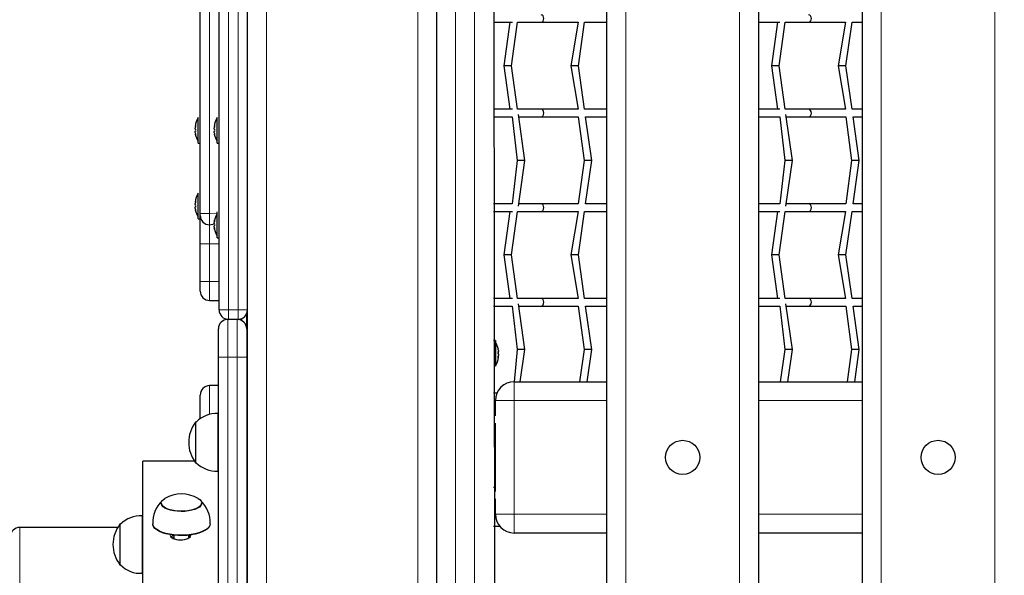
# Model space of a CAD drawing. Units: millimetres. Extents: x 11392 to 32440, y 1299 to 29885.
# Drawn here: x 19970 to 20490, y 23876 to 24169 of the extents above; entities that cross this region are included whole.
import ezdxf

# ---------------------------------------------------------------- set-up
doc = ezdxf.new("R2010")
doc.units = ezdxf.units.MM
doc.header["$LTSCALE"] = 100
doc.layers.add('THICK_LINE', color=7, linetype='Continuous', lineweight=25)
doc.styles.add('SLDTEXTSTYLE0', font='TXT', dxfattribs={"width": 0.605})
doc.dimstyles.new('SLDDIMSTYLE1', dxfattribs={"dimtxt": 1232.792969, "dimasz": 300, "dimexe": 0, "dimexo": 0.0625, "dimgap": 308.198242, "dimtad": 0, "dimtih": 1, "dimtoh": 1, "dimdec": 1, "dimrnd": 1e-09, "dimzin": 12, "dimdsep": 46, "dimtxsty": 'SLDTEXTSTYLE0', "dimsah": 1, "dimcen": 0.09, "dimadec": 0, "dimazin": 3, "dimtfac": 1, "dimtdec": 1, "dimtofl": 0, "dimtmove": 0, "dimatfit": 3, "dimfxl": 0, "dimfrac": 2, "dimtolj": 1, "dimtzin": 12, "dimarcsym": 0})
doc.dimstyles.new('SLDDIMSTYLE2', dxfattribs={"dimtxt": 1232.792969, "dimasz": 300, "dimexe": 0, "dimexo": 0.0625, "dimgap": 308.198242, "dimtad": 0, "dimtih": 1, "dimtoh": 1, "dimdec": 0, "dimrnd": 1e-09, "dimzin": 12, "dimdsep": 46, "dimtxsty": 'SLDTEXTSTYLE0', "dimsah": 1, "dimcen": 0.09, "dimadec": 0, "dimazin": 3, "dimtfac": 1, "dimtdec": 1, "dimtofl": 0, "dimtmove": 0, "dimatfit": 3, "dimfxl": 0, "dimfrac": 2, "dimtolj": 1, "dimtzin": 12, "dimarcsym": 0})

# ---------------------------------------------------------------- blocks, each defined once
blk = doc.blocks.new('_D_3')
at = {"layer": 'THICK_LINE'}
for p, q in [((16062.77, 23405.97), (15562.77, 23405.97)), ((15722.77, 21481.92), (15722.77, 23405.97)), ((16062.77, 23405.97), (16562.77, 20787.87)), ((16562.77, 20787.87), (21998.19, 20787.87))]:
    blk.add_line(p, q, dxfattribs=at)
blk.add_solid([(15722.77, 23405.97), (15642.77, 23105.97), (15802.77, 23105.97)], dxfattribs=at)
at = {"layer": 'THICK_LINE', "insert": (12477.14, 24090.59), "char_height": 1270, "attachment_point": 1, "style": 'SLDTEXTSTYLE0'}
blk.add_mtext('1230', dxfattribs=at)
blk = doc.blocks.new('_D_4')
at = {"layer": 'THICK_LINE'}
for p, q in [((16062.77, 25330.02), (15562.77, 25330.02)), ((15722.77, 23405.97), (15722.77, 25330.02)), ((16062.77, 25330.02), (16562.77, 22087.87)), ((16562.77, 22087.87), (22105.19, 22087.87))]:
    blk.add_line(p, q, dxfattribs=at)
blk.add_solid([(15722.77, 25330.02), (15642.77, 25030.02), (15802.77, 25030.02)], dxfattribs=at)
at = {"layer": 'THICK_LINE', "insert": (12477.14, 26014.64), "char_height": 1270, "attachment_point": 1, "style": 'SLDTEXTSTYLE0'}
blk.add_mtext('2530', dxfattribs=at)
blk = doc.blocks.new('_D_5')
at = {"layer": 'THICK_LINE'}
for p, q in [((16062.77, 27254.07), (15562.77, 27254.07)), ((15722.77, 25330.02), (15722.77, 27254.07)), ((16062.77, 27254.07), (16562.77, 23087.87)), ((16562.77, 23087.87), (20197.19, 23087.87))]:
    blk.add_line(p, q, dxfattribs=at)
blk.add_solid([(15722.77, 27254.07), (15642.77, 26954.07), (15802.77, 26954.07)], dxfattribs=at)
at = {"layer": 'THICK_LINE', "insert": (12477.14, 27938.69), "char_height": 1270, "attachment_point": 1, "style": 'SLDTEXTSTYLE0'}
blk.add_mtext('3530', dxfattribs=at)
blk = doc.blocks.new('_D_6')
at = {"layer": 'THICK_LINE'}
for p, q in [((16062.77, 29178.12), (15562.77, 29178.12)), ((15722.77, 27254.07), (15722.77, 29178.12)), ((16062.77, 29178.12), (16562.77, 25577.01)), ((16562.77, 25577.01), (20996.19, 25577.01))]:
    blk.add_line(p, q, dxfattribs=at)
blk.add_solid([(15722.77, 29178.12), (15642.77, 28878.12), (15802.77, 28878.12)], dxfattribs=at)
at = {"layer": 'THICK_LINE', "insert": (12477.14, 29862.74), "char_height": 1270, "attachment_point": 1, "style": 'SLDTEXTSTYLE0'}
blk.add_mtext('6019', dxfattribs=at)

msp = doc.modelspace()

# ---------------------------------------------------------------- linework, layer by layer
at = {"color": 7, "linetype": 'Continuous', "lineweight": 18}
for p, q in [((20485.19, 23377.87), (20485.19, 24699.73)), ((20425.19, 24639.73), (20425.19, 23377.87)), ((20100.19, 22837.87), (20100.19, 24598.73)), ((20180.19, 23073.87), (20180.19, 24565.59)), ((20350.19, 23377.87), (20350.19, 24564.73)), ((20070.19, 24514.8), (20070.19, 24066.8)), ((20080.19, 24510.8), (20080.19, 24015.8)), ((20085.19, 24015.8), (20085.19, 24510.8)), ((20290.19, 24504.73), (20290.19, 23377.87)), ((20210.19, 23377.87), (20210.28, 24424.83)), ((20200.19, 24422.36), (20200.19, 23377.87)), ((20062.76, 24113.35), (20062.76, 24113.35)), ((20072.76, 24113.35), (20072.76, 24113.35)), ((20062.76, 24108.24), (20062.76, 24108.24)), ((20072.76, 24108.24), (20072.76, 24108.24)), ((20062.76, 24073.35), (20062.76, 24073.35)), ((20062.76, 24068.24), (20062.76, 24068.24)), ((20065.19, 24066.8), (20070.19, 24066.8)), ((20070.19, 24066.8), (20070.19, 24060.8)), ((20070.19, 24066.8), (20074.19, 24066.6)), ((20070.19, 24060.8), (20070.19, 24050.8)), ((20072.76, 24063.35), (20072.76, 24063.35)), ((20072.76, 24058.24), (20072.76, 24058.24)), ((20065.19, 24050.8), (20070.19, 24050.8)), ((20070.19, 24050.8), (20075.19, 24050.8)), ((20070.19, 24050.8), (20070.19, 24030.8)), ((20065.19, 24030.8), (20070.19, 24030.8)), ((20070.19, 24030.8), (20070.19, 24020.8)), ((20070.19, 24030.8), (20075.19, 24030.8)), ((20080.19, 24015.8), (20075.19, 24015.8)), ((20080.19, 24015.8), (20080.19, 24010.8)), ((20080.19, 24015.8), (20085.19, 24015.8)), ((20090.19, 24015.8), (20085.19, 24015.8)), ((20085.19, 24015.8), (20085.19, 24010.8)), ((20079.79, 24010.8), (20079.79, 23990.8)), ((20084.79, 23990.8), (20084.79, 24010.8)), ((20087.19, 24010.18), (20087.19, 24011.21)), ((20074.79, 23990.8), (20079.79, 23990.8)), ((20079.79, 23990.8), (20079.79, 23510.8)), ((20084.79, 23990.8), (20079.79, 23990.8)), ((20084.79, 23510.8), (20084.79, 23990.8)), ((20084.79, 23990.8), (20089.79, 23990.8)), ((20222.62, 23995.53), (20222.62, 23995.53)), ((20222.62, 23990.47), (20222.62, 23990.47)), ((20070.19, 23975.8), (20070.19, 23960.57)), ((20231.19, 23977.87), (20231.19, 23967.87)), ((20221.19, 23967.87), (20231.19, 23967.87)), ((20231.19, 23967.87), (20231.19, 23907.87)), ((20280.19, 23967.87), (20231.19, 23967.87)), ((20415.19, 23967.87), (20360.19, 23967.87)), ((20221.19, 23907.87), (20231.19, 23907.87)), ((20231.19, 23907.87), (20280.19, 23907.87)), ((20231.19, 23907.87), (20231.19, 23897.87)), ((20360.19, 23907.87), (20415.19, 23907.87)), ((19969.79, 23900.8), (19969.79, 23656.89))]:
    msp.add_line(p, q, dxfattribs=at)
at = {"color": 7, "linetype": 'Continuous', "lineweight": 25}
for p, q in [((20415.19, 23377.87), (20415.19, 24629.73)), ((20090.19, 22837.87), (20090.19, 24602.53)), ((20360.19, 24574.73), (20360.19, 23377.87)), ((20190.19, 23367.87), (20190.19, 24561.45)), ((20065.19, 24066.8), (20065.19, 24514.8)), ((20075.19, 24015.8), (20075.19, 24510.8)), ((20280.19, 23377.87), (20280.19, 24494.73)), ((20220.19, 24434.73), (20221.19, 23377.87)), ((20220.19, 24167.87), (20230.17, 24167.87)), ((20228.91, 24167.87), (20225.66, 24144.87)), ((20229.7, 24144.87), (20232.95, 24167.87)), ((20232.95, 24167.87), (20245.36, 24167.87)), ((20245.36, 24167.87), (20264.88, 24167.87)), ((20264.88, 24167.87), (20261.02, 24144.87)), ((20265.06, 24144.87), (20268.31, 24167.87)), ((20268.31, 24167.87), (20280.19, 24167.87)), ((20360.19, 24167.87), (20371.59, 24167.87)), ((20370.34, 24167.87), (20367.08, 24144.87)), ((20371.12, 24144.87), (20374.38, 24167.87)), ((20374.38, 24167.87), (20386.78, 24167.87)), ((20386.78, 24167.87), (20406.3, 24167.87)), ((20406.3, 24167.87), (20402.44, 24144.87)), ((20406.48, 24144.87), (20409.73, 24167.87)), ((20409.73, 24167.87), (20415.19, 24167.87)), ((20225.66, 24144.87), (20228.91, 24121.87)), ((20229.7, 24144.87), (20225.66, 24144.87)), ((20232.95, 24121.87), (20229.7, 24144.87)), ((20261.02, 24144.87), (20264.88, 24121.87)), ((20265.06, 24144.87), (20261.02, 24144.87)), ((20268.31, 24121.87), (20265.06, 24144.87)), ((20367.08, 24144.87), (20370.34, 24121.87)), ((20371.12, 24144.87), (20367.08, 24144.87)), ((20374.38, 24121.87), (20371.12, 24144.87)), ((20402.44, 24144.87), (20406.3, 24121.87)), ((20406.48, 24144.87), (20402.44, 24144.87)), ((20409.73, 24121.87), (20406.48, 24144.87)), ((20230.17, 24121.87), (20220.19, 24121.87)), ((20245.36, 24121.87), (20232.95, 24121.87)), ((20264.88, 24121.87), (20245.36, 24121.87)), ((20280.19, 24121.87), (20268.31, 24121.87)), ((20371.59, 24121.87), (20360.19, 24121.87)), ((20386.78, 24121.87), (20374.38, 24121.87)), ((20406.3, 24121.87), (20386.78, 24121.87)), ((20415.19, 24121.87), (20409.73, 24121.87)), ((20064.19, 24117.6), (20064.19, 24117.6)), ((20064.19, 24104), (20064.19, 24117.6)), ((20074.19, 24117.6), (20074.19, 24117.6)), ((20074.19, 24104), (20074.19, 24117.6)), ((20220.19, 24117.87), (20230.09, 24117.87)), ((20230.09, 24117.87), (20232.73, 24094.87)), ((20236.77, 24094.87), (20233.34, 24119.11)), ((20233.52, 24117.87), (20245.36, 24117.87)), ((20245.36, 24117.87), (20265, 24117.87)), ((20265, 24117.87), (20268.09, 24094.87)), ((20268.87, 24117.87), (20280.19, 24117.87)), ((20272.13, 24094.87), (20268.87, 24117.87)), ((20360.19, 24117.87), (20371.51, 24117.87)), ((20371.51, 24117.87), (20374.15, 24094.87)), ((20378.19, 24094.87), (20374.77, 24119.11)), ((20374.94, 24117.87), (20386.78, 24117.87)), ((20386.78, 24117.87), (20406.42, 24117.87)), ((20406.42, 24117.87), (20409.51, 24094.87)), ((20410.3, 24117.87), (20415.19, 24117.87)), ((20413.55, 24094.87), (20410.3, 24117.87)), ((20062.6, 24112.82), (20062.6, 24112.85)), ((20062.6, 24111.53), (20062.6, 24112.09)), ((20072.6, 24112.82), (20072.6, 24112.85)), ((20072.6, 24111.53), (20072.6, 24112.09)), ((20062.6, 24109.5), (20062.6, 24110.06)), ((20062.6, 24108.74), (20062.6, 24108.77)), ((20072.6, 24109.5), (20072.6, 24110.06)), ((20072.6, 24108.74), (20072.6, 24108.77)), ((20064.19, 24104), (20065.19, 24104)), ((20074.19, 24104), (20075.19, 24104)), ((20232.73, 24094.87), (20230.09, 24071.87)), ((20236.19, 24094.87), (20232.73, 24094.87)), ((20233.34, 24070.63), (20236.77, 24094.87)), ((20236.77, 24094.87), (20236.19, 24094.87)), ((20268.09, 24094.87), (20265, 24071.87)), ((20271.55, 24094.87), (20268.09, 24094.87)), ((20268.87, 24071.87), (20272.13, 24094.87)), ((20272.13, 24094.87), (20271.55, 24094.87)), ((20374.15, 24094.87), (20371.51, 24071.87)), ((20377.62, 24094.87), (20374.15, 24094.87)), ((20374.77, 24070.63), (20378.19, 24094.87)), ((20378.19, 24094.87), (20377.62, 24094.87)), ((20409.51, 24094.87), (20406.42, 24071.87)), ((20412.97, 24094.87), (20409.51, 24094.87)), ((20410.3, 24071.87), (20413.55, 24094.87)), ((20413.55, 24094.87), (20412.97, 24094.87)), ((20064.19, 24077.6), (20064.19, 24077.6)), ((20064.19, 24064), (20064.19, 24077.6)), ((20062.6, 24072.82), (20062.6, 24072.85)), ((20062.6, 24071.53), (20062.6, 24072.09)), ((20062.6, 24069.5), (20062.6, 24070.06)), ((20062.6, 24068.74), (20062.6, 24068.77)), ((20230.09, 24071.87), (20220.19, 24071.87)), ((20245.36, 24071.87), (20233.52, 24071.87)), ((20265, 24071.87), (20245.36, 24071.87)), ((20280.19, 24071.87), (20268.87, 24071.87)), ((20371.51, 24071.87), (20360.19, 24071.87)), ((20386.78, 24071.87), (20374.94, 24071.87)), ((20406.42, 24071.87), (20386.78, 24071.87)), ((20415.19, 24071.87), (20410.3, 24071.87)), ((20064.19, 24064), (20065.19, 24064)), ((20065.19, 24065.8), (20065.19, 24066.8)), ((20065.19, 24050.8), (20065.19, 24065.8)), ((20074.19, 24067.6), (20074.19, 24067.6)), ((20074.19, 24054), (20074.19, 24067.6)), ((20220.19, 24067.87), (20230.17, 24067.87)), ((20228.91, 24067.87), (20225.66, 24044.87)), ((20229.7, 24044.87), (20232.95, 24067.87)), ((20232.95, 24067.87), (20245.36, 24067.87)), ((20245.36, 24067.87), (20264.88, 24067.87)), ((20264.88, 24067.87), (20261.02, 24044.87)), ((20265.06, 24044.87), (20268.31, 24067.87)), ((20268.31, 24067.87), (20280.19, 24067.87)), ((20360.19, 24067.87), (20371.59, 24067.87)), ((20370.34, 24067.87), (20367.08, 24044.87)), ((20371.12, 24044.87), (20374.38, 24067.87)), ((20374.38, 24067.87), (20386.78, 24067.87)), ((20386.78, 24067.87), (20406.3, 24067.87)), ((20406.3, 24067.87), (20402.44, 24044.87)), ((20406.48, 24044.87), (20409.73, 24067.87)), ((20409.73, 24067.87), (20415.19, 24067.87)), ((20070.19, 24060.8), (20072.76, 24061.24)), ((20072.6, 24062.82), (20072.6, 24062.85)), ((20072.6, 24061.53), (20072.6, 24062.09)), ((20072.6, 24059.5), (20072.6, 24060.06)), ((20072.6, 24058.74), (20072.6, 24058.77)), ((20074.19, 24054), (20075.19, 24054)), ((20065.19, 24030.8), (20065.19, 24050.8)), ((20225.66, 24044.87), (20228.91, 24021.87)), ((20229.7, 24044.87), (20225.66, 24044.87)), ((20232.95, 24021.87), (20229.7, 24044.87)), ((20261.02, 24044.87), (20264.88, 24021.87)), ((20265.06, 24044.87), (20261.02, 24044.87)), ((20268.31, 24021.87), (20265.06, 24044.87)), ((20367.08, 24044.87), (20370.34, 24021.87)), ((20371.12, 24044.87), (20367.08, 24044.87)), ((20374.38, 24021.87), (20371.12, 24044.87)), ((20402.44, 24044.87), (20406.3, 24021.87)), ((20406.48, 24044.87), (20402.44, 24044.87)), ((20409.73, 24021.87), (20406.48, 24044.87)), ((20065.19, 24025.8), (20065.19, 24030.8)), ((20070.19, 24020.8), (20075.19, 24020.8)), ((20230.17, 24021.87), (20220.19, 24021.87)), ((20220.19, 24017.87), (20230.09, 24017.87)), ((20230.09, 24017.87), (20232.73, 23994.87)), ((20245.36, 24021.87), (20232.95, 24021.87)), ((20236.77, 23994.87), (20233.34, 24019.11)), ((20233.52, 24017.87), (20245.36, 24017.87)), ((20264.88, 24021.87), (20245.36, 24021.87)), ((20245.36, 24017.87), (20265, 24017.87)), ((20265, 24017.87), (20268.09, 23994.87)), ((20280.19, 24021.87), (20268.31, 24021.87)), ((20268.87, 24017.87), (20280.19, 24017.87)), ((20272.13, 23994.87), (20268.87, 24017.87)), ((20371.59, 24021.87), (20360.19, 24021.87)), ((20360.19, 24017.87), (20371.51, 24017.87)), ((20371.51, 24017.87), (20374.15, 23994.87)), ((20386.78, 24021.87), (20374.38, 24021.87)), ((20378.19, 23994.87), (20374.77, 24019.11)), ((20374.94, 24017.87), (20386.78, 24017.87)), ((20406.3, 24021.87), (20386.78, 24021.87)), ((20386.78, 24017.87), (20406.42, 24017.87)), ((20406.42, 24017.87), (20409.51, 23994.87)), ((20415.19, 24021.87), (20409.73, 24021.87)), ((20410.3, 24017.87), (20415.19, 24017.87)), ((20413.55, 23994.87), (20410.3, 24017.87)), ((20089.79, 24005.8), (20089.79, 24013.82)), ((20080.19, 24010.8), (20079.79, 24010.8)), ((20085.19, 24010.8), (20080.19, 24010.8)), ((20074.79, 23990.8), (20074.79, 24005.8)), ((20089.79, 24005.8), (20089.79, 23990.8)), ((20221.19, 23999.67), (20220.19, 23999.67)), ((20221.19, 23999.67), (20221.19, 23986.07)), ((20074.79, 23510.8), (20074.79, 23990.8)), ((20089.79, 23990.8), (20089.79, 23510.8)), ((20222.62, 23991.01), (20222.79, 23990.9)), ((20222.79, 23994.93), (20222.79, 23994.93)), ((20222.79, 23994.36), (20222.79, 23993.85)), ((20222.79, 23993.35), (20222.79, 23993.85)), ((20222.79, 23993.35), (20222.79, 23993.35)), ((20222.79, 23992.39), (20222.79, 23991.8)), ((20222.79, 23991.38), (20222.79, 23991.8)), ((20222.79, 23990.9), (20222.79, 23990.82)), ((20232.73, 23994.87), (20231.19, 23977.87)), ((20236.19, 23994.87), (20232.73, 23994.87)), ((20234.37, 23977.87), (20236.77, 23994.87)), ((20236.77, 23994.87), (20236.19, 23994.87)), ((20268.09, 23994.87), (20265.68, 23977.87)), ((20271.55, 23994.87), (20268.09, 23994.87)), ((20269.72, 23977.87), (20272.13, 23994.87)), ((20272.13, 23994.87), (20271.55, 23994.87)), ((20374.15, 23994.87), (20371.75, 23977.87)), ((20377.62, 23994.87), (20374.15, 23994.87)), ((20375.79, 23977.87), (20378.19, 23994.87)), ((20378.19, 23994.87), (20377.62, 23994.87)), ((20409.51, 23994.87), (20407.1, 23977.87)), ((20412.97, 23994.87), (20409.51, 23994.87)), ((20411.14, 23977.87), (20413.55, 23994.87)), ((20413.55, 23994.87), (20412.97, 23994.87)), ((20221.19, 23986.07), (20221.19, 23986.07)), ((20074.79, 23975.8), (20070.19, 23975.8)), ((20231.19, 23977.87), (20280.19, 23977.87)), ((20360.19, 23977.87), (20415.19, 23977.87)), ((20065.19, 23958.34), (20065.19, 23970.8)), ((20222.03, 23971.87), (20220.19, 23971.87)), ((20221.19, 23967.87), (20221.19, 23967.87)), ((20221.19, 23959.87), (20221.19, 23967.87)), ((20074.79, 23960.97), (20074.59, 23960.98)), ((20074.59, 23960.98), (20074.59, 23930.61)), ((20221.19, 23959.87), (20221.19, 23959.87)), ((20063.03, 23956.54), (20062.79, 23956.55)), ((20062.79, 23956.55), (20062.79, 23935.86)), ((20221.19, 23955.87), (20221.19, 23955.87)), ((20221.19, 23919.87), (20221.19, 23955.87)), ((20090.19, 23949.8), (20089.79, 23949.8)), ((20089.79, 23941.8), (20090.19, 23941.8)), ((20062.79, 23935.86), (20034.79, 23935.8)), ((20034.79, 23572.45), (20034.79, 23935.8)), ((20062.79, 23935.86), (20062.79, 23935.05)), ((20062.79, 23935.05), (20063.03, 23935.05)), ((20074.59, 23930.61), (20074.79, 23930.63)), ((20221.19, 23921.87), (20220.19, 23921.87)), ((20221.19, 23919.87), (20221.19, 23919.87)), ((20044.52, 23913.57), (20044.53, 23913.36)), ((20045.75, 23915.65), (20046.46, 23916.13)), ((20066.02, 23913.57), (20066.02, 23913.57)), ((20221.19, 23915.87), (20221.19, 23915.87)), ((20221.19, 23907.87), (20221.19, 23915.87)), ((20023.03, 23902.48), (20022.79, 23902.49)), ((20022.79, 23902.49), (20022.79, 23890.23)), ((20034.79, 23906.91), (20034.59, 23906.93)), ((20034.59, 23906.93), (20034.59, 23882.54)), ((20021.62, 23900.8), (19969.79, 23900.8)), ((20090.19, 23900.74), (20089.79, 23900.74)), ((20223.68, 23901.27), (20220.19, 23901.27)), ((20280.19, 23897.87), (20231.19, 23897.87)), ((20415.19, 23897.87), (20360.19, 23897.87)), ((20051.27, 23894.89), (20049.78, 23895.74)), ((20051.29, 23896.71), (20051.27, 23894.89)), ((20059.27, 23895.74), (20059.27, 23896.71)), ((20059.9, 23895.74), (20059.27, 23895.74)), ((20022.79, 23890.23), (20022.79, 23880.99)), ((20034.59, 23882.54), (20034.59, 23876.55)), ((20089.79, 23882.74), (20090.19, 23882.74)), ((20022.79, 23880.99), (20023.03, 23881)), ((20034.59, 23876.55), (20034.79, 23876.57))]:
    msp.add_line(p, q, dxfattribs=at)
at = {"color": 7, "linetype": 'Continuous', "lineweight": 25, "flags": 128}
for points in [[(20062.76, 24112.91), (20062.8, 24113.06), (20062.82, 24113.21), (20062.84, 24113.34), (20062.84, 24113.42), (20062.83, 24113.45), (20062.8, 24113.43), (20062.77, 24113.37), (20062.76, 24113.35)], [(20072.76, 24112.91), (20072.8, 24113.06), (20072.82, 24113.21), (20072.84, 24113.34), (20072.84, 24113.42), (20072.83, 24113.45), (20072.8, 24113.43), (20072.77, 24113.37), (20072.76, 24113.35)], [(20062.76, 24108.24), (20062.79, 24108.18), (20062.82, 24108.14), (20062.84, 24108.16), (20062.84, 24108.23), (20062.83, 24108.34), (20062.81, 24108.47), (20062.78, 24108.63), (20062.76, 24108.68)], [(20072.76, 24108.24), (20072.79, 24108.18), (20072.82, 24108.14), (20072.84, 24108.16), (20072.84, 24108.23), (20072.83, 24108.34), (20072.81, 24108.47), (20072.78, 24108.63), (20072.76, 24108.68)], [(20062.76, 24072.91), (20062.8, 24073.06), (20062.82, 24073.21), (20062.84, 24073.34), (20062.84, 24073.42), (20062.83, 24073.45), (20062.8, 24073.43), (20062.77, 24073.37), (20062.76, 24073.35)], [(20062.76, 24068.24), (20062.79, 24068.18), (20062.82, 24068.14), (20062.84, 24068.16), (20062.84, 24068.23), (20062.83, 24068.34), (20062.81, 24068.47), (20062.78, 24068.63), (20062.76, 24068.68)], [(20072.76, 24062.91), (20072.8, 24063.06), (20072.82, 24063.21), (20072.84, 24063.34), (20072.84, 24063.42), (20072.83, 24063.45), (20072.8, 24063.43), (20072.77, 24063.37), (20072.76, 24063.35)], [(20072.76, 24058.24), (20072.79, 24058.18), (20072.82, 24058.14), (20072.84, 24058.16), (20072.84, 24058.23), (20072.83, 24058.34), (20072.81, 24058.47), (20072.78, 24058.63), (20072.76, 24058.68)], [(20222.62, 23995.53), (20222.6, 23995.6), (20222.57, 23995.66), (20222.55, 23995.67), (20222.55, 23995.63), (20222.55, 23995.54), (20222.58, 23995.42), (20222.61, 23995.27), (20222.62, 23995.19)], [(20222.62, 23991.01), (20222.59, 23990.87), (20222.57, 23990.71), (20222.55, 23990.57), (20222.55, 23990.47), (20222.56, 23990.41), (20222.58, 23990.4), (20222.61, 23990.44), (20222.62, 23990.47)], [(20055.72, 23909.36), (20053.79, 23909.4), (20051.9, 23909.58), (20050.13, 23909.9), (20048.54, 23910.35), (20047.17, 23910.91), (20046.08, 23911.56), (20045.31, 23912.28), (20044.87, 23913.05), (20044.52, 23913.57)], [(20064.09, 23916.13), (20064.99, 23915.5), (20065.67, 23914.74), (20065.99, 23913.94), (20065.95, 23913.14), (20065.55, 23912.35), (20064.8, 23911.6), (20063.72, 23910.92), (20062.36, 23910.34), (20060.75, 23909.86), (20058.96, 23909.52), (20057.04, 23909.31), (20055.06, 23909.25), (20053.09, 23909.34), (20051.19, 23909.58), (20049.43, 23909.95), (20047.87, 23910.45), (20046.57, 23911.06), (20045.56, 23911.76), (20044.88, 23912.51), (20044.55, 23913.31), (20044.59, 23914.12), (20044.99, 23914.91), (20045.75, 23915.65)], [(20066.02, 23913.57), (20065.76, 23913.42), (20065.49, 23912.64), (20064.86, 23911.89), (20063.92, 23911.2), (20062.67, 23910.6), (20061.18, 23910.09), (20059.48, 23909.71), (20057.64, 23909.47), (20055.72, 23909.36)], [(20055.93, 23896.68), (20053.6, 23896.71), (20051.32, 23896.88), (20049.13, 23897.2), (20047.08, 23897.65), (20045.22, 23898.22), (20043.6, 23898.89), (20042.26, 23899.67), (20041.21, 23900.51), (20040.5, 23901.41), (20040.14, 23902.35), (20040.12, 23902.69)], [(20055.92, 23896.5), (20053.6, 23896.53), (20051.32, 23896.71), (20049.13, 23897.02), (20047.09, 23897.47), (20045.23, 23898.04), (20043.61, 23898.72), (20042.27, 23899.49), (20041.23, 23900.33), (20040.52, 23901.23), (20040.15, 23902.16), (20040.12, 23902.69)], [(20070.42, 23902.7), (20070.28, 23901.75), (20069.76, 23900.83), (20068.9, 23899.95), (20067.72, 23899.14), (20066.25, 23898.41), (20064.53, 23897.77), (20062.58, 23897.26), (20060.47, 23896.87), (20058.23, 23896.61), (20055.92, 23896.5)], [(20070.42, 23902.7), (20070.29, 23901.93), (20069.77, 23901.01), (20068.91, 23900.13), (20067.73, 23899.32), (20066.26, 23898.58), (20064.53, 23897.95), (20062.59, 23897.43), (20060.47, 23897.04), (20058.23, 23896.79), (20055.93, 23896.68)], [(20049.5, 23897.21), (20049.29, 23896.73), (20049.7, 23895.79), (20050.95, 23894.98), (20052.71, 23894.46), (20053.71, 23894.32), (20054.79, 23894.28), (20055.87, 23894.32), (20056.87, 23894.46), (20058.63, 23894.98), (20059.87, 23895.78), (20060.29, 23896.73), (20059.27, 23896.71)], [(20049.78, 23895.74), (20050.57, 23896.45), (20051.29, 23896.71)], [(20059.27, 23896.71), (20059.77, 23895.95), (20059.9, 23895.74)]]:
    msp.add_lwpolyline(points, dxfattribs=at)
at = {"color": 7, "linetype": 'Continuous', "lineweight": 25}
for centre in [(20320.19, 23937.87), (20455.19, 23937.87)]:
    msp.add_circle(centre, 9, dxfattribs=at)
for centre, radius, start, end in [((20072.82, 24112.06), 10.24, 147.315, 175.5984), ((20082.82, 24112.06), 10.24, 147.315, 175.5984), ((20066.82, 24111.8), 4.34, 159.1801, 166.4108), ((20072.54, 24110.55), 10.06, 166.437, 171.1945), ((20064.36, 24112.3), 1.92, 203.6388, 213.7201), ((20061.67, 24110.8), 1.18, 338.0323, 21.9677), ((20076.82, 24111.8), 4.34, 159.1801, 166.4108), ((20082.54, 24110.55), 10.06, 166.437, 171.1945), ((20074.36, 24112.3), 1.92, 203.6388, 213.7201), ((20071.67, 24110.8), 1.18, 338.0323, 21.9677), ((20064.36, 24109.29), 1.92, 146.2799, 156.3612), ((20072.54, 24111.04), 10.06, 188.8055, 193.563), ((20066.82, 24109.79), 4.34, 193.5892, 200.8199), ((20072.64, 24110.8), 10.24, 191.5663, 214.4829), ((20074.36, 24109.29), 1.92, 146.2799, 156.3612), ((20082.54, 24111.04), 10.06, 188.8055, 193.563), ((20076.82, 24109.79), 4.34, 193.5892, 200.8199), ((20082.64, 24110.8), 10.24, 191.5663, 214.4829), ((20072.82, 24072.06), 10.24, 147.315, 175.5984), ((20066.82, 24071.8), 4.34, 159.1801, 166.4108), ((20072.54, 24070.55), 10.06, 166.437, 171.1945), ((20064.36, 24072.3), 1.92, 203.6388, 213.7201), ((20064.36, 24069.29), 1.92, 146.2799, 156.3612), ((20072.54, 24071.04), 10.06, 188.8055, 193.563), ((20066.82, 24069.79), 4.34, 193.5892, 200.8199), ((20072.64, 24070.8), 10.24, 191.5663, 214.4829), ((20061.67, 24070.8), 1.18, 338.0323, 21.9677), ((20070.19, 24065.8), 5, 180, 270), ((20082.64, 24060.8), 10.24, 145.5171, 168.4337), ((20076.82, 24061.8), 4.34, 159.1801, 166.4108), ((20082.54, 24060.55), 10.06, 166.437, 171.1945), ((20074.36, 24062.3), 1.92, 203.6388, 213.7201), ((20074.36, 24059.29), 1.92, 146.2799, 156.3612), ((20082.54, 24061.04), 10.06, 188.8055, 193.563), ((20076.82, 24059.79), 4.34, 193.5892, 200.8199), ((20082.64, 24060.8), 10.24, 191.5663, 214.4829), ((20071.67, 24060.8), 1.18, 338.0323, 21.9677), ((20070.19, 24025.8), 5, 180, 270), ((20080.19, 24015.8), 5, 180, 270), ((20085.19, 24015.8), 5, 270, 0), ((20079.79, 24005.8), 5, 90, 180), ((20084.79, 24005.8), 5, 0, 90), ((20212.75, 23992.87), 10.24, 11.5663, 34.4829), ((20212.57, 23991.6), 10.24, 327.315, 355.5984), ((20223.71, 23993.23), 1.17, 158.1279, 201.8721), ((20217.29, 23993.77), 5.61, 11.8602, 18.2333), ((20212.63, 23992.81), 10.27, 8.6939, 13.4084), ((20221.75, 23994.56), 1.25, 314.0628, 325.5418), ((20219.95, 23993.87), 2.88, 338.0412, 349.6531), ((20220.05, 23991.5), 2.88, 18.0195, 26.5345), ((20213.38, 23993.3), 9.53, 346.0425, 350.9224), ((20219.76, 23991.78), 3.15, 335.3121, 343.7507), ((20212.52, 23991.1), 10.27, 358.4308, 1.5692), ((20070.19, 23970.8), 5, 90, 180), ((20231.19, 23967.87), 10, 90, 180), ((20073.79, 23945.79), 15.21, 86.9847, 135.0442), ((20076.6, 23945.8), 17.5, 142.1, 217.9), ((20073.79, 23945.8), 15.21, 224.9558, 273.0153), ((20055.27, 23901.01), 17.5, 59.7458, 120.2542), ((20054.93, 23903.72), 14.84, 131.6305, 184.0016), ((20055.46, 23903.69), 14.99, 356.2121, 49.0918), ((20231.19, 23907.87), 10, 180, 270), ((20036.6, 23891.74), 17.5, 142.1, 217.9), ((20033.79, 23891.74), 15.21, 86.9847, 135.0442), ((19969.79, 23895.8), 5, 90, 180), ((20033.79, 23891.74), 15.21, 224.9558, 273.0153)]:
    msp.add_arc(centre, radius, start, end, dxfattribs=at)
for centre in [(20245.36, 24169.87), (20386.78, 24169.87), (20245.36, 24119.87), (20386.78, 24119.87), (20245.36, 24069.87), (20386.78, 24069.87), (20245.36, 24019.87), (20386.78, 24019.87)]:
    msp.add_ellipse(centre, major_axis=(0, 2), ratio=0.72111, start_param=3.141593, end_param=6.283185, dxfattribs=at)

# ---------------------------------------------------------------- dimensions: what is measured, and where the dimension line sits
at = {"layer": 'THICK_LINE'}
for feature_location, offset, dimstyle, picture, middle in [((20996.19, 25577.01), (-5433.42, 3601.11), 'SLDDIMSTYLE2', '_D_6', (14019.96, 29178.12)), ((20197.19, 23087.87), (-4634.42, 4166.2), 'SLDDIMSTYLE1', '_D_5', (14019.96, 27254.07)), ((22105.19, 22087.87), (-6542.42, 3242.15), 'SLDDIMSTYLE1', '_D_4', (14019.96, 25330.02)), ((21998.19, 20787.87), (-6435.42, 2618.1), 'SLDDIMSTYLE1', '_D_3', (14019.96, 23405.97))]:
    dim = msp.add_ordinate_dim(feature_location=feature_location, offset=offset, dtype=0, origin=(16673.64, 19557.87), dimstyle=dimstyle, dxfattribs=at)
    dim.commit()
    dim.dimension.update_dxf_attribs({"geometry": picture, "text_midpoint": middle})

doc.saveas('drawing.dxf')
